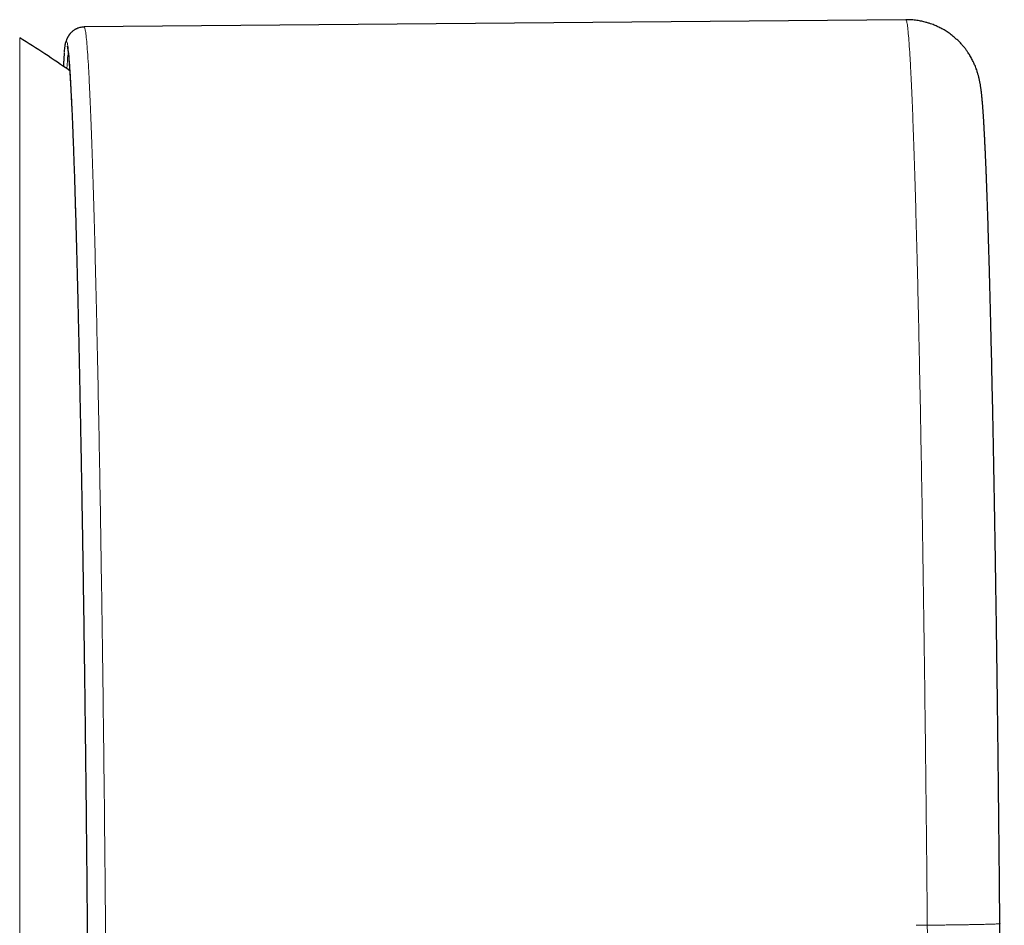
# Model space of a CAD drawing. Units: millimetres. Extents: x 8 to 838, y 12 to 852.
# Drawn here: x 460 to 486, y 416 to 440 of the extents above; entities that cross this region are included whole.
import ezdxf

# ---------------------------------------------------------------- set-up
doc = ezdxf.new("R2010")
doc.units = ezdxf.units.MM

msp = doc.modelspace()

# ---------------------------------------------------------------- linework, layer by layer
at = {"color": 7, "linetype": 'Continuous', "lineweight": 30}
for p, q in [((483.624, 440.161), (461.328, 439.964)), ((461.328, 439.955), (461.328, 439.955)), ((486.175, 415.639), (486.174, 415.638))]:
    msp.add_line(p, q, dxfattribs=at)
at = {"color": 8, "linetype": 'Continuous', "lineweight": 0}
msp.add_line((459.579, 439.671), (459.579, 391.452), dxfattribs=at)
at = {"color": 8, "linetype": 'Continuous', "lineweight": 0, "flags": 128}
msp.add_lwpolyline([(483.906, 415.594), (483.944, 415.594), (483.981, 415.594), (484.019, 415.595), (484.056, 415.595), (484.094, 415.595), (484.131, 415.596), (484.169, 415.596), (484.206, 415.597)], dxfattribs=at)
at = {"color": 7, "linetype": 'Continuous', "lineweight": 30}
msp.add_arc((444.65, 415.562), 28.358, 54.9453, 58.2338, dxfattribs=at)
for points, knots in [([(486.175, 415.638), (486.174, 415.753), (486.172, 415.978), (486.169, 416.311), (486.166, 416.632), (486.163, 416.943), (486.161, 417.243), (486.158, 417.549), (486.154, 417.858), (486.151, 418.169), (486.148, 418.466), (486.145, 418.748), (486.142, 419.018), (486.139, 419.273), (486.137, 419.513), (486.134, 419.737), (486.132, 419.945), (486.13, 420.138), (486.128, 420.312), (486.126, 420.468), (486.124, 420.607), (486.123, 420.732), (486.121, 420.844), (486.12, 420.937), (486.119, 421.012), (486.119, 421.075), (486.118, 421.137), (486.117, 421.2), (486.116, 421.296), (486.114, 421.428), (486.112, 421.6), (486.11, 421.786), (486.107, 421.978), (486.105, 422.175), (486.102, 422.373), (486.099, 422.575), (486.097, 422.776), (486.094, 422.976), (486.091, 423.173), (486.088, 423.368), (486.085, 423.625), (486.08, 423.942), (486.075, 424.319), (486.069, 424.695), (486.064, 425.025), (486.059, 425.31), (486.055, 425.549), (486.052, 425.789), (486.048, 426.023), (486.044, 426.241), (486.041, 426.439), (486.038, 426.618), (486.035, 426.79), (486.032, 426.954), (486.029, 427.111), (486.026, 427.267), (486.024, 427.431), (486.02, 427.607), (486.017, 427.796), (486.013, 427.993), (486.01, 428.196), (486.005, 428.457), (485.999, 428.773), (485.991, 429.14), (485.984, 429.503), (485.977, 429.86), (485.969, 430.207), (485.962, 430.544), (485.955, 430.871), (485.948, 431.19), (485.94, 431.505), (485.933, 431.795), (485.927, 432.062), (485.921, 432.305), (485.915, 432.542), (485.909, 432.768), (485.903, 432.976), (485.898, 433.166), (485.893, 433.34), (485.889, 433.51), (485.884, 433.678), (485.879, 433.847), (485.874, 434.016), (485.869, 434.185), (485.864, 434.356), (485.858, 434.54), (485.852, 434.737), (485.845, 434.945), (485.838, 435.152), (485.831, 435.356), (485.824, 435.554), (485.818, 435.702), (485.814, 435.805), (485.812, 435.863), (485.81, 435.921), (485.807, 435.978), (485.805, 436.031), (485.803, 436.082), (485.801, 436.129), (485.8, 436.173), (485.798, 436.209), (485.797, 436.237), (485.796, 436.258), (485.795, 436.276), (485.794, 436.297), (485.793, 436.321), (485.792, 436.349), (485.791, 436.383), (485.789, 436.422), (485.787, 436.466), (485.785, 436.509), (485.782, 436.579), (485.778, 436.673), (485.772, 436.789), (485.767, 436.902), (485.761, 437.009), (485.756, 437.108), (485.75, 437.212), (485.744, 437.323), (485.739, 437.412), (485.735, 437.473), (485.733, 437.507), (485.731, 437.538), (485.729, 437.566), (485.727, 437.593), (485.725, 437.62), (485.723, 437.649), (485.721, 437.68), (485.719, 437.714), (485.716, 437.749), (485.713, 437.785), (485.711, 437.822), (485.708, 437.857), (485.705, 437.891), (485.702, 437.923), (485.7, 437.954), (485.697, 437.983), (485.695, 438.006), (485.693, 438.025), (485.691, 438.041), (485.69, 438.056), (485.688, 438.072), (485.687, 438.09), (485.684, 438.111), (485.682, 438.135), (485.679, 438.158), (485.677, 438.181), (485.674, 438.199), (485.673, 438.214), (485.671, 438.226), (485.67, 438.237), (485.668, 438.25), (485.666, 438.27), (485.662, 438.297), (485.657, 438.331), (485.652, 438.365), (485.646, 438.4), (485.639, 438.438), (485.632, 438.479), (485.622, 438.524), (485.612, 438.569), (485.602, 438.609), (485.592, 438.648), (485.582, 438.685), (485.57, 438.724), (485.555, 438.771), (485.536, 438.827), (485.514, 438.885), (485.49, 438.942), (485.466, 438.996), (485.438, 439.054), (485.408, 439.111), (485.378, 439.163), (485.349, 439.212), (485.315, 439.265), (485.273, 439.326), (485.22, 439.397), (485.157, 439.473), (485.087, 439.549), (485.014, 439.62), (484.929, 439.696), (484.83, 439.774), (484.718, 439.851), (484.607, 439.916), (484.518, 439.961), (484.448, 439.993), (484.393, 440.016), (484.329, 440.041), (484.255, 440.066), (484.163, 440.093), (484.052, 440.12), (483.921, 440.143), (483.776, 440.159), (483.676, 440.16), (483.624, 440.161)], [0, 0, 0, 0, 0.009222, 0.018158, 0.026806, 0.035167, 0.043242, 0.051029, 0.059838, 0.068249, 0.07626, 0.083872, 0.091229, 0.09817, 0.104696, 0.110806, 0.116501, 0.121781, 0.126645, 0.130833, 0.134656, 0.138113, 0.141204, 0.143929, 0.145814, 0.14749, 0.149174, 0.150938, 0.152781, 0.15718, 0.161973, 0.167161, 0.172743, 0.178061, 0.183689, 0.189404, 0.19508, 0.200717, 0.206315, 0.211874, 0.217394, 0.228318, 0.239128, 0.25006, 0.26115, 0.268201, 0.275315, 0.282491, 0.28963, 0.29649, 0.302185, 0.307664, 0.312929, 0.317978, 0.322811, 0.327536, 0.332475, 0.338183, 0.344176, 0.350457, 0.357024, 0.363789, 0.375916, 0.388095, 0.400327, 0.412551, 0.424606, 0.436481, 0.448178, 0.459733, 0.471415, 0.483277, 0.492723, 0.502281, 0.511831, 0.521029, 0.529851, 0.537528, 0.544896, 0.552089, 0.559459, 0.567022, 0.574639, 0.582444, 0.590469, 0.598728, 0.608868, 0.619341, 0.630128, 0.64101, 0.651928, 0.662881, 0.666324, 0.66977, 0.67322, 0.676669, 0.679932, 0.682904, 0.686034, 0.688761, 0.691084, 0.693003, 0.694058, 0.695143, 0.696476, 0.698057, 0.699885, 0.701961, 0.704725, 0.707679, 0.710657, 0.713662, 0.721919, 0.730363, 0.738892, 0.74713, 0.755043, 0.762632, 0.772887, 0.783501, 0.786897, 0.790121, 0.793114, 0.795875, 0.798406, 0.801062, 0.803977, 0.807198, 0.810726, 0.814532, 0.818459, 0.822483, 0.826604, 0.830379, 0.834232, 0.838055, 0.84153, 0.844636, 0.846817, 0.848771, 0.850524, 0.852487, 0.854792, 0.85744, 0.860431, 0.863703, 0.86671, 0.869326, 0.871107, 0.872646, 0.874022, 0.875568, 0.877321, 0.881594, 0.885876, 0.889934, 0.8939, 0.898103, 0.902506, 0.90673, 0.910179, 0.913311, 0.916125, 0.918625, 0.920871, 0.923325, 0.926099, 0.929207, 0.931469, 0.93389, 0.936488, 0.938568, 0.940635, 0.942499, 0.944177, 0.946529, 0.949162, 0.952083, 0.955126, 0.958054, 0.960865, 0.964859, 0.968614, 0.972168, 0.975519, 0.976886, 0.978506, 0.980385, 0.982516, 0.984892, 0.988188, 0.991826, 0.995775, 1, 1, 1, 1]), ([(461.328, 439.961), (461.307, 439.96), (461.267, 439.959), (461.212, 439.947), (461.169, 439.935), (461.138, 439.923), (461.117, 439.913), (461.101, 439.905), (461.085, 439.897), (461.066, 439.886), (461.04, 439.869), (461.012, 439.848), (460.984, 439.823), (460.962, 439.801), (460.948, 439.785), (460.94, 439.776), (460.936, 439.77), (460.93, 439.763), (460.925, 439.756), (460.92, 439.749), (460.915, 439.743), (460.911, 439.736), (460.906, 439.729), (460.901, 439.722), (460.896, 439.713), (460.89, 439.703), (460.884, 439.693), (460.878, 439.681), (460.871, 439.667), (460.864, 439.651), (460.856, 439.633), (460.848, 439.613), (460.841, 439.591), (460.833, 439.566), (460.828, 439.549), (460.826, 439.539)], [0, 0, 0, 0, 0.05094, 0.095065, 0.13176, 0.154137, 0.171958, 0.185137, 0.195632, 0.216277, 0.245532, 0.28346, 0.317606, 0.356611, 0.377923, 0.383443, 0.391296, 0.403438, 0.419899, 0.429752, 0.440686, 0.4527, 0.465795, 0.479969, 0.49522, 0.512361, 0.536214, 0.567631, 0.606638, 0.653243, 0.707443, 0.769231, 0.838597, 0.915526, 1, 1, 1, 1]), ([(460.793, 439.27), (460.797, 439.317), (460.807, 439.447), (460.818, 439.501), (460.826, 439.536)], [0, 0, 0, 0, 0.3576, 1, 1, 1, 1]), ([(460.788, 439.255), (460.787, 439.249), (460.786, 439.234), (460.784, 439.21), (460.782, 439.18), (460.779, 439.148), (460.777, 439.111), (460.774, 439.068), (460.771, 439.018), (460.768, 438.964), (460.765, 438.922), (460.764, 438.898), (460.764, 438.893)], [0, 0, 0, 0, 0.059543, 0.147085, 0.239356, 0.336368, 0.438134, 0.562891, 0.69417, 0.831973, 0.97155, 1, 1, 1, 1]), ([(460.869, 439.44), (460.869, 439.44), (460.869, 439.44), (460.869, 439.438), (460.87, 439.434), (460.872, 439.427), (460.874, 439.416), (460.876, 439.403), (460.879, 439.388), (460.881, 439.373), (460.884, 439.356), (460.886, 439.339), (460.888, 439.323), (460.89, 439.306), (460.893, 439.287), (460.895, 439.264), (460.898, 439.235), (460.902, 439.203), (460.906, 439.165), (460.91, 439.122), (460.914, 439.074), (460.918, 439.021), (460.923, 438.964), (460.927, 438.907), (460.931, 438.848), (460.935, 438.789), (460.939, 438.729), (460.943, 438.672), (460.947, 438.619), (460.95, 438.569), (460.953, 438.519), (460.955, 438.474), (460.957, 438.435), (460.959, 438.403), (460.961, 438.375), (460.962, 438.352), (460.963, 438.333), (460.964, 438.318), (460.965, 438.303), (460.966, 438.286), (460.967, 438.263), (460.968, 438.234), (460.97, 438.199), (460.972, 438.158), (460.975, 438.113), (460.977, 438.062), (460.98, 438.008), (460.983, 437.951), (460.986, 437.875), (460.991, 437.778), (460.997, 437.653), (461.003, 437.517), (461.009, 437.371), (461.016, 437.207), (461.023, 437.021), (461.031, 436.813), (461.039, 436.6), (461.048, 436.36), (461.057, 436.092), (461.067, 435.793), (461.077, 435.483), (461.086, 435.163), (461.096, 434.832), (461.106, 434.497), (461.115, 434.159), (461.124, 433.819), (461.133, 433.469), (461.142, 433.111), (461.151, 432.736), (461.161, 432.346), (461.17, 431.938), (461.179, 431.522), (461.189, 431.097), (461.198, 430.664), (461.207, 430.231), (461.215, 429.799), (461.224, 429.367), (461.232, 428.929), (461.241, 428.483), (461.249, 428.021), (461.258, 427.544), (461.266, 427.05), (461.275, 426.55), (461.283, 426.044), (461.291, 425.533), (461.299, 425.027), (461.306, 424.526), (461.314, 424.032), (461.321, 423.534), (461.328, 423.031), (461.335, 422.515), (461.342, 421.985), (461.349, 421.441), (461.356, 420.892), (461.362, 420.339), (461.369, 419.783), (461.375, 419.235), (461.381, 418.696), (461.386, 418.167), (461.392, 417.637), (461.397, 417.107), (461.402, 416.567), (461.407, 416.016), (461.412, 415.454), (461.417, 414.892), (461.421, 414.331), (461.426, 413.769), (461.43, 413.219), (461.433, 412.68), (461.437, 412.152), (461.44, 411.627), (461.444, 411.103), (461.447, 410.572), (461.45, 410.034), (461.452, 409.49), (461.455, 408.954), (461.457, 408.428), (461.459, 407.913), (461.46, 407.525), (461.461, 407.253), (461.462, 407.09), (461.462, 406.915), (461.463, 406.727), (461.463, 406.529), (461.464, 406.321), (461.465, 406.103), (461.465, 405.874), (461.466, 405.632), (461.466, 405.378), (461.466, 405.112), (461.467, 404.835), (461.467, 404.548), (461.467, 404.251), (461.467, 403.944), (461.467, 403.737), (461.467, 403.632)], [0, 0, 0, 0, 0.001047, 0.004368, 0.007906, 0.01166, 0.015627, 0.02, 0.024129, 0.028013, 0.031653, 0.035048, 0.038199, 0.041105, 0.043774, 0.047523, 0.051607, 0.056025, 0.060778, 0.065866, 0.071288, 0.077044, 0.082579, 0.08802, 0.093282, 0.098364, 0.103268, 0.107993, 0.111825, 0.115532, 0.119113, 0.12256, 0.125028, 0.127215, 0.129123, 0.130751, 0.131852, 0.132774, 0.133718, 0.134833, 0.136118, 0.13806, 0.140296, 0.142826, 0.145566, 0.148586, 0.151862, 0.155173, 0.158463, 0.164865, 0.171186, 0.178604, 0.185904, 0.193085, 0.202523, 0.211858, 0.221112, 0.230283, 0.241948, 0.253484, 0.264999, 0.276512, 0.288023, 0.299532, 0.310383, 0.321234, 0.332084, 0.342934, 0.353783, 0.365286, 0.376785, 0.388282, 0.399773, 0.411253, 0.422721, 0.433531, 0.444361, 0.455211, 0.466073, 0.476944, 0.488479, 0.500019, 0.511561, 0.523101, 0.534624, 0.546123, 0.556951, 0.567769, 0.578585, 0.589401, 0.600216, 0.61169, 0.623175, 0.634689, 0.646226, 0.657778, 0.669333, 0.680223, 0.691103, 0.70197, 0.712815, 0.72364, 0.735113, 0.746582, 0.758051, 0.769527, 0.781016, 0.792519, 0.803384, 0.814267, 0.825142, 0.836007, 0.846864, 0.858372, 0.869875, 0.881276, 0.892513, 0.903585, 0.914496, 0.917794, 0.921365, 0.925212, 0.929335, 0.933734, 0.938323, 0.94318, 0.948303, 0.953694, 0.95947, 0.965525, 0.97186, 0.978474, 0.985368, 0.992544, 1, 1, 1, 1]), ([(486.296, 408.694), (486.294, 408.744), (486.291, 408.844), (486.286, 409.002), (486.281, 409.168), (486.276, 409.347), (486.27, 409.536), (486.265, 409.736), (486.26, 409.958), (486.255, 410.201), (486.249, 410.467), (486.243, 410.742), (486.238, 411.027), (486.232, 411.32), (486.227, 411.607), (486.222, 411.885), (486.218, 412.153), (486.214, 412.426), (486.209, 412.703), (486.205, 412.983), (486.201, 413.268), (486.198, 413.556), (486.194, 413.848), (486.191, 414.143), (486.187, 414.44), (486.184, 414.739), (486.181, 415.038), (486.179, 415.338), (486.177, 415.539), (486.176, 415.639)], [0, 0, 0, 0, 0.035752, 0.071405, 0.107001, 0.142599, 0.178236, 0.213908, 0.249595, 0.291221, 0.332849, 0.374493, 0.416162, 0.457857, 0.499577, 0.535352, 0.571128, 0.606893, 0.642638, 0.678358, 0.714058, 0.749748, 0.785446, 0.821175, 0.856935, 0.892694, 0.928417, 0.96413, 1, 1, 1, 1])]:
    msp.add_open_spline(points, degree=3, knots=knots, dxfattribs=at)
at = {"color": 8, "linetype": 'Continuous', "lineweight": 0}
for points, knots in [([(484.206, 415.597), (484.202, 416.036), (484.195, 416.918), (484.182, 418.238), (484.167, 419.557), (484.152, 420.87), (484.136, 422.172), (484.119, 423.455), (484.101, 424.71), (484.083, 425.934), (484.063, 427.123), (484.043, 428.277), (484.023, 429.392), (484.002, 430.466), (483.981, 431.497), (483.959, 432.484), (483.937, 433.422), (483.914, 434.311), (483.891, 435.147), (483.868, 435.93), (483.845, 436.654), (483.821, 437.317), (483.798, 437.913), (483.775, 438.44), (483.752, 438.898), (483.73, 439.287), (483.708, 439.606), (483.686, 439.854), (483.665, 440.031), (483.644, 440.141), (483.631, 440.154), (483.624, 440.161)], [0, 0, 0, 0, 0.034365, 0.068822, 0.103401, 0.138133, 0.173048, 0.207913, 0.2426, 0.277142, 0.31157, 0.345915, 0.380203, 0.414463, 0.448721, 0.483005, 0.517342, 0.55176, 0.586289, 0.620959, 0.655804, 0.690734, 0.725486, 0.760081, 0.79455, 0.828924, 0.863232, 0.897501, 0.931758, 0.966031, 1, 1, 1, 1]), ([(461.328, 439.955), (461.331, 439.956), (461.341, 439.962), (461.359, 439.89), (461.38, 439.744), (461.402, 439.518), (461.425, 439.219), (461.448, 438.846), (461.471, 438.4), (461.494, 437.88), (461.518, 437.288), (461.542, 436.625), (461.566, 435.895), (461.59, 435.103), (461.614, 434.254), (461.637, 433.349), (461.66, 432.391), (461.682, 431.383), (461.704, 430.327), (461.726, 429.225), (461.747, 428.081), (461.767, 426.896), (461.787, 425.672), (461.806, 424.414), (461.824, 423.122), (461.842, 421.802), (461.858, 420.462), (461.874, 419.112), (461.888, 417.757), (461.901, 416.401), (461.913, 415.045), (461.924, 413.694), (461.933, 412.35), (461.942, 411.017), (461.949, 409.697), (461.955, 408.394), (461.96, 407.11), (461.963, 405.85), (461.965, 404.613), (461.965, 403.817), (461.965, 403.418)], [0, 0, 0, 0, 0.0126939, 0.039227, 0.0657381, 0.0922492, 0.1187824, 0.14536, 0.172005, 0.1987417, 0.2255955, 0.2525938, 0.2795919, 0.3064453, 0.3331813, 0.3598255, 0.3864021, 0.4129341, 0.4394441, 0.465954, 0.492486, 0.5190622, 0.545706, 0.5724415, 0.5992942, 0.6262915, 0.6532889, 0.6801421, 0.7068782, 0.7335229, 0.7601002, 0.7866332, 0.8131443, 0.8396554, 0.8661886, 0.8927662, 0.9194113, 0.9461479, 0.9730017, 1, 1, 1, 1]), ([(460.826, 439.536), (460.826, 439.538), (460.834, 439.587), (460.85, 439.59), (460.873, 439.538), (460.898, 439.372), (460.924, 439.105), (460.95, 438.737), (460.976, 438.27), (461.003, 437.708), (461.03, 437.054), (461.058, 436.308), (461.085, 435.471), (461.112, 434.549), (461.139, 433.547), (461.166, 432.472), (461.192, 431.327), (461.217, 430.113), (461.242, 428.833), (461.266, 427.497), (461.289, 426.113), (461.312, 424.688), (461.333, 423.222), (461.353, 421.72), (461.371, 420.192), (461.389, 418.648), (461.405, 417.095), (461.419, 415.533), (461.432, 413.969), (461.443, 412.411), (461.453, 410.87), (461.461, 409.354), (461.467, 407.865), (461.471, 406.407), (461.474, 404.978), (461.474, 404.063), (461.475, 403.604)], [0, 0, 0, 0, 0.001023, 0.031308, 0.061549, 0.091713, 0.121879, 0.152121, 0.182408, 0.212703, 0.24297, 0.273176, 0.303465, 0.333875, 0.36421, 0.394378, 0.424502, 0.454709, 0.485067, 0.515454, 0.545709, 0.575836, 0.606025, 0.636407, 0.666808, 0.69703, 0.727167, 0.7574, 0.787764, 0.818134, 0.848396, 0.87857, 0.908735, 0.938972, 0.969366, 1, 1, 1, 1]), ([(460.898, 439.24), (460.894, 439.229), (460.88, 439.194), (460.868, 438.978), (460.86, 438.827)], [0, 0, 0, 0, 0.305703, 1, 1, 1, 1]), ([(486.174, 415.638), (486.174, 415.638), (486.173, 415.637), (486.16, 415.636), (486.136, 415.634), (486.098, 415.631), (486.051, 415.629), (485.996, 415.627), (485.936, 415.625), (485.868, 415.623), (485.79, 415.621), (485.705, 415.619), (485.613, 415.616), (485.513, 415.614), (485.408, 415.612), (485.297, 415.61), (485.182, 415.608), (485.063, 415.607), (484.934, 415.605), (484.794, 415.603), (484.646, 415.601), (484.497, 415.599), (484.351, 415.598), (484.254, 415.597), (484.206, 415.597)], [0, 0, 0, 0, 0.0185496, 0.0668017, 0.1162605, 0.1668257, 0.2183795, 0.2620029, 0.3061334, 0.3506781, 0.3955386, 0.4406121, 0.4857929, 0.5309737, 0.5760473, 0.6209078, 0.6654525, 0.7095831, 0.7532066, 0.8047605, 0.8553258, 0.9047847, 0.9530369, 1, 1, 1, 1]), ([(484.297, 410.349), (484.296, 410.38), (484.294, 410.443), (484.291, 410.541), (484.287, 410.646), (484.284, 410.761), (484.28, 410.887), (484.277, 411.026), (484.273, 411.179), (484.269, 411.344), (484.265, 411.523), (484.261, 411.714), (484.257, 411.916), (484.253, 412.128), (484.249, 412.348), (484.245, 412.575), (484.241, 412.806), (484.237, 413.041), (484.234, 413.277), (484.23, 413.512), (484.227, 413.745), (484.224, 413.974), (484.221, 414.198), (484.218, 414.416), (484.216, 414.628), (484.214, 414.833), (484.212, 415.031), (484.21, 415.223), (484.208, 415.411), (484.207, 415.535), (484.206, 415.597)], [0, 0, 0, 0, 0.029163, 0.058754, 0.089115, 0.120509, 0.15313, 0.187098, 0.222465, 0.259217, 0.297276, 0.336509, 0.376733, 0.417726, 0.459237, 0.500995, 0.542719, 0.584134, 0.624973, 0.664995, 0.703992, 0.741797, 0.778295, 0.813425, 0.84719, 0.879655, 0.910946, 0.941254, 0.970831, 1, 1, 1, 1])]:
    msp.add_open_spline(points, degree=3, knots=knots, dxfattribs=at)

doc.saveas('drawing.dxf')
